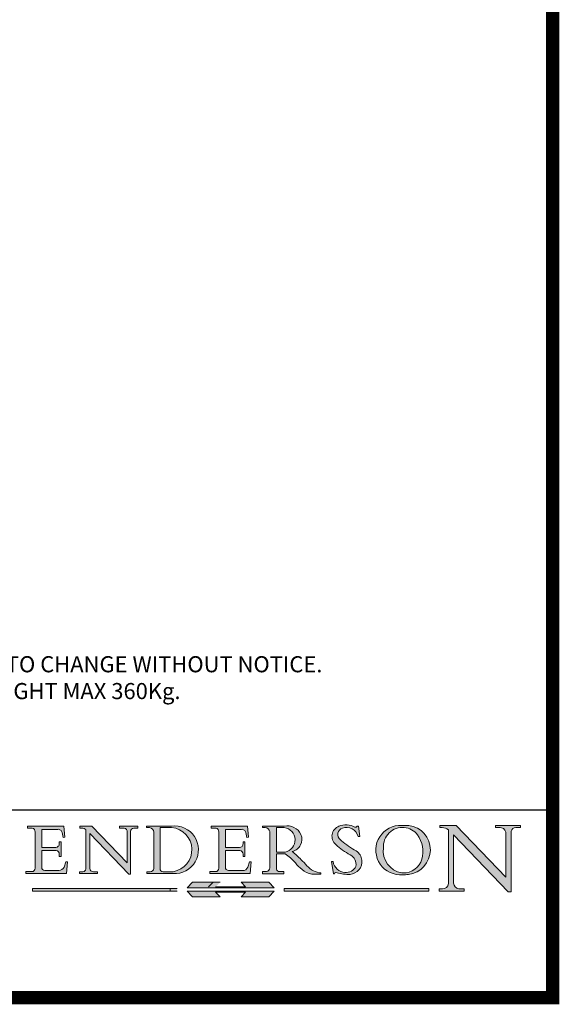
# Model space of a CAD drawing. Units: millimetres. Extents: x -277 to 9710, y 1933 to 7437.
# Drawn here: x 6938 to 7742, y 1933 to 3401 of the extents above; entities that cross this region are included whole.
import ezdxf

# ---------------------------------------------------------------- set-up
doc = ezdxf.new("R2010")
doc.units = ezdxf.units.MM
doc.linetypes.add('CONTINUOUS_ACAD', pattern=[0])
doc.linetypes.add('DOUBLE_DASH_TRIPLE_DOT', pattern=[0.3984, 0.1181, -0.0295, 0.1181, -0.0295, 0.0049, -0.0295, 0.0049, -0.0295, 0.0049, -0.0295])
doc.layers.add('Border', color=7, linetype='Continuous', lineweight=0)
doc.layers.add('Notes @ 1', color=7, linetype='Continuous', lineweight=0)
doc.layers.add('TITLE', color=5, linetype='Continuous')

# ---------------------------------------------------------------- blocks, each defined once
blk = doc.blocks.new('Title Blocks ISO')
h = blk.add_hatch(color=256)
edge = h.paths.add_edge_path()
edge.add_line((107.9829263150102, 33.69715807970556), (105.3997755668755, 33.69715807970557))
edge.add_arc((105.3997755668756, 34.2772793501), 0.5801212703944942, 174.4236434720287, 270, ccw=False)
edge.add_line((104.8223996719787, 34.33365101280594), (104.8223996719787, 37.43188625703536))
edge.add_line((104.8223996719787, 37.43188625703533), (107.4789200117702, 37.43188625703533))
edge.add_arc((107.4035166768198, 36.7482913247693), 0.6877410081865025, 0, 83.70548581297908, ccw=False)
edge.add_line((108.0912576850063, 36.7482913247693), (108.0912576850063, 36.29702916093613))
edge.add_line((108.0912576850063, 36.29702916093618), (108.4317148223339, 36.29702916093618))
edge.add_line((108.4317148223339, 36.29702916093618), (108.4317148223339, 39.0547319044571))
edge.add_line((108.4317148223339, 39.05473190445707), (108.0912576850063, 39.05473190445707))
edge.add_line((108.0912576850063, 39.05473190445707), (108.0912576850063, 38.70548055206802))
edge.add_arc((107.4142779478781, 38.68787207572518), 0.677208699679247, -90, 1.4899470357826772, ccw=False)
edge.add_line((107.4142779478781, 38.01066337604584), (104.8223996719787, 38.01066337604584))
edge.add_line((104.8223996719787, 38.01066337604584), (104.8223996719787, 41.38053705784573))
edge.add_line((104.8223996719787, 41.3805370578458), (107.7927000194713, 41.3805370578458))
edge.add_arc((107.8978801512681, 40.68365869243439), 0.7047711091576075, 7.670400320452472, 98.58289354625498, ccw=False)
edge.add_line((108.5963451703341, 40.7777274621958), (108.7771229990136, 39.89000566875154))
edge.add_line((108.7771229990136, 39.89000566875154), (109.1308570939223, 39.92799053706637))
edge.add_line((109.1308570939223, 39.92799053706642), (108.9115701509106, 41.97010024424145))
edge.add_line((108.9115701509106, 41.97010024424139), (102.1547912193991, 41.97010024424139))
edge.add_line((102.1547912193992, 41.97010024424139), (102.1547912193991, 41.62746438732522))
edge.add_line((102.154791219399, 41.62746438732529), (103.0602669398916, 41.62746438732529))
edge.add_arc((102.8331600320867, 40.91583622624239), 0.7469887463803611, -1.9346175598540185, 72.30019059474341, ccw=False)
edge.add_line((103.579722995987, 40.89061861035191), (103.579722995987, 34.16695048270819))
edge.add_arc((102.9573085340146, 34.12404022227599), 0.6238918599586445, -90, 3.943823415883287, ccw=False)
edge.add_line((102.9573085340146, 33.5001483623173), (101.8824085117054, 33.5001483623173))
edge.add_line((101.8824085117055, 33.5001483623173), (101.8824085117055, 33.12128352118612))
edge.add_line((101.8824085117055, 33.12128352118611), (109.4445507229238, 33.12128352118611))
edge.add_line((109.4445507229239, 33.12128352118611), (109.6264058462397, 35.31869959974694))
edge.add_line((109.6264058462397, 35.31869959974699), (109.3081593804369, 35.31869959974699))
edge.add_line((109.3081593804369, 35.31869959974699), (109.0050675082438, 34.31849641916068))
edge.add_arc((107.9829263150102, 34.84857097355371), 1.151412893848158, 270, 332.5890929486235, ccw=False)
h = blk.add_hatch(color=256)
edge = h.paths.add_edge_path()
edge.add_line((111.8798712955539, 33.12128352118611), (115.2123756143386, 33.12128352118611))
edge.add_line((115.2123756143386, 33.12128352118611), (115.2123756143386, 33.47970984620579))
edge.add_line((115.2123756143386, 33.47970984620588), (114.4433938382243, 33.47970984620588))
edge.add_arc((114.4433938382243, 34.14246580113968), 0.6627559549338308, 183.3388980413414, 270, ccw=False)
edge.add_line((113.781762907287, 34.10386571011406), (113.7817629072868, 40.59237604156085))
edge.add_line((113.7817629072869, 40.59237604156078), (121.0561519425782, 32.9996805109181))
edge.add_line((121.0561519425781, 32.9996805109181), (121.3807309808982, 32.9996805109181))
edge.add_line((121.3807309808982, 32.9996805109181), (121.3807309808982, 41.018265913979))
edge.add_arc((121.9666849959759, 41.01826591397901), 0.5859540150776762, 91.3435112152971, 180, ccw=False)
edge.add_line((121.9529463985237, 41.60405884559032), (122.698224284294, 41.60405884559032))
edge.add_line((122.698224284294, 41.60405884559032), (122.698224284294, 41.97010024423227))
edge.add_line((122.698224284294, 41.9701002442323), (119.3021258490195, 41.9701002442323))
edge.add_line((119.3021258490195, 41.9701002442323), (119.3021258490195, 41.60405884559034))
edge.add_line((119.3021258490195, 41.60405884559032), (120.1993209031724, 41.60405884559032))
edge.add_arc((120.0708873828182, 40.96732444950533), 0.6495582039418895, -7.846345629426423, 78.59607913227711, ccw=False)
edge.add_line((120.7143642528213, 40.87864875904131), (120.7143642528211, 35.11936028363489))
edge.add_line((120.7143642528212, 35.11936028363493), (114.1508259874092, 41.97010024423226))
edge.add_line((114.1508259874092, 41.9701002442323), (111.8901167513869, 41.9701002442323))
edge.add_line((111.8901167513869, 41.9701002442323), (111.8901167513869, 41.60405884559034))
edge.add_line((111.8901167513869, 41.60405884559032), (112.2991383716152, 41.60405884559021))
edge.add_arc((112.1386734304087, 40.00605731376572), 1.606037948826286, 55.15775084271161, 84.26580809388878, ccw=False)
edge.add_line((113.0562332922184, 41.32417786707856), (113.0562332922186, 33.99046377481998))
edge.add_arc((112.4939092605523, 34.04463735811942), 0.5649275119135967, 269.9999999999982, 354.49717958116054, ccw=False)
edge.add_line((112.4939092605523, 33.47970984620576), (111.8798712955539, 33.47970984620577))
edge.add_line((111.8798712955539, 33.47970984620588), (111.8798712955539, 33.1212835211862))
h = blk.add_hatch(color=256)
edge = h.paths.add_edge_path(flags=16)
edge.add_line((129.0158013944008, 41.72132575674038), (126.8474422423256, 41.72132575674038))
edge.add_line((126.8474422423255, 41.72132575674038), (126.8474422423256, 34.01828233712212))
edge.add_arc((127.4121233785852, 34.05344370007731), 0.5657747847795487, 183.5630728646946, 270)
edge.add_line((127.4121233785852, 33.48766891529772), (129.2967718760781, 33.48766891529772))
edge.add_arc((128.6383138931824, 37.58682170857503), 4.151700921052972, 279.1256196326258, 444.7832579466123)
edge = h.paths.add_edge_path()
edge.add_arc((124.8019237182615, 40.83510956590283), 0.891096327607208, 0, 84.00085025510522)
edge.add_line((124.8950554967923, 41.72132575674038), (124.324815961179, 41.72132575674038))
edge.add_line((124.324815961179, 41.72132575674038), (124.324815961179, 41.97786402628088))
edge.add_line((124.324815961179, 41.97786402628094), (129.0158013944008, 41.97786402628094))
edge.add_arc((129.5605390499925, 37.56847517638676), 4.44290998592033, -93.4035435467083, 97.04265920423211, ccw=False)
edge.add_line((129.2967718760781, 33.13340178117039), (124.398112608573, 33.13340178117039))
edge.add_line((124.3981126085731, 33.13340178117039), (124.3981126085731, 33.48766891529775))
edge.add_line((124.3981126085731, 33.48766891529772), (124.9975881118955, 33.48766891529772))
edge.add_arc((124.9975881118954, 34.18828623806314), 0.7006173227653628, 270.0000000000014, 353.0248094133294)
edge.add_line((125.6930200458687, 34.10320358313766), (125.6930200458687, 40.8351095659028))
h = blk.add_hatch(color=256)
edge = h.paths.add_edge_path()
edge.add_line((142.2102615958223, 33.69418552744685), (139.6271108476878, 33.69418552744683))
edge.add_arc((139.6271108476876, 34.27430679784129), 0.5801212703944942, 174.4236434720562, 270.00000000001927, ccw=False)
edge.add_line((139.049734952791, 34.33067846054689), (139.0497349527908, 37.42891370477662))
edge.add_line((139.0497349527908, 37.42891370477662), (141.7062552925825, 37.42891370477664))
edge.add_arc((141.6308519576319, 36.7453187725107), 0.6877410081865025, 0, 83.70548581296572, ccw=False)
edge.add_line((142.3185929658183, 36.74531877251036), (142.3185929658183, 36.29405660867749))
edge.add_line((142.3185929658183, 36.29405660867747), (142.6590501031464, 36.29405660867717))
edge.add_line((142.6590501031463, 36.29405660867724), (142.6590501031459, 39.05175935219845))
edge.add_line((142.659050103146, 39.05175935219836), (142.3185929658184, 39.05175935219836))
edge.add_line((142.3185929658184, 39.05175935219836), (142.3185929658184, 38.70250799980931))
edge.add_arc((141.6416132286902, 38.68489952346647), 0.677208699679247, -90, 1.4899470357826772, ccw=False)
edge.add_line((141.6416132286902, 38.00769082378724), (139.0497349527908, 38.00769082378724))
edge.add_line((139.0497349527908, 38.00769082378724), (139.0497349527908, 41.37756450558713))
edge.add_line((139.0497349527908, 41.37756450558709), (142.0200353002834, 41.37756450558708))
edge.add_arc((142.1252154320803, 40.68068614017568), 0.7047711091576075, 7.670400320452472, 98.58289354625498, ccw=False)
edge.add_line((142.8236804511462, 40.77475490993709), (143.0044582798257, 39.88703311649283))
edge.add_line((143.0044582798257, 39.88703311649283), (143.3581923747342, 39.92501798480765))
edge.add_line((143.3581923747342, 39.92501798480771), (143.1389054317227, 41.96712769198276))
edge.add_line((143.1389054317227, 41.96712769198268), (136.3821265002112, 41.96712769198268))
edge.add_line((136.3821265002111, 41.96712769198268), (136.382126500211, 41.62449183506651))
edge.add_line((136.3821265002111, 41.62449183506658), (137.2876022207037, 41.62449183506658))
edge.add_arc((137.0604953128986, 40.91286367398368), 0.7469887463803611, -1.9346175598540185, 72.30019059474341, ccw=False)
edge.add_line((137.8070582767991, 40.8876460580932), (137.8070582767991, 34.16397793044947))
edge.add_arc((137.1846438148267, 34.12106767001728), 0.6238918599586445, -90, 3.943823415883287, ccw=False)
edge.add_line((137.1846438148267, 33.49717581005859), (136.1097437925176, 33.49717581005859))
edge.add_line((136.1097437925176, 33.49717581005859), (136.1097437925176, 33.11831096892742))
edge.add_line((136.1097437925176, 33.1183109689274), (143.6718860037359, 33.1183109689274))
edge.add_line((143.6718860037358, 33.1183109689274), (143.8537411270517, 35.31572704748827))
edge.add_line((143.8537411270518, 35.31572704748828), (143.535494661249, 35.31572704748824))
edge.add_line((143.535494661249, 35.31572704748828), (143.2324027890559, 34.31552386690197))
edge.add_arc((142.2102615958223, 34.84559842129499), 1.151412893848158, 270, 332.5890929486235, ccw=False)
h = blk.add_hatch(color=256)
edge = h.paths.add_edge_path(flags=16)
edge.add_line((148.540817945555, 37.14319332318917), (148.540817945555, 41.70739500424211))
edge.add_line((148.540817945555, 41.70739500424213), (149.986195617437, 41.70739500424213))
edge.add_arc((149.7024653346136, 39.4109908989102), 2.313865745538523, -78.54771284842678, 82.95656411023191, ccw=False)
edge.add_line((150.1618876282939, 37.14319332318917), (148.5408179455549, 37.14319332318917))
edge = h.paths.add_edge_path()
edge.add_line((145.9268370495981, 41.98416946988198), (149.986195617437, 41.98416946988198))
edge.add_arc((150.5171197140355, 39.12637848801546), 2.906690505091035, 26.73269879166247, 100.5244953658555, ccw=False)
edge.add_arc((150.9572895856641, 39.53199939728279), 2.336888734327936, -77.03574014801688, 22.701930378448424, ccw=False)
edge.add_arc((140.9828681073054, 24.27141303148244), 16.6969331544594, 43.29080613025121, 51.03987823246251, ccw=False)
edge.add_arc((144.6020344191326, 26.32137869055191), 12.69556206325385, 40.70940330773499, 47.76115907009478, ccw=False)
edge.add_arc((157.1492256200603, 37.11724892920301), 3.856864382510258, 220.7094033077351, 243.4327312077848)
edge.add_arc((156.8367888092441, 35.97495469715659), 2.705366392259709, 238.5251126944697, 270)
edge.add_line((156.8367888092441, 33.26958830489684), (156.8367888092441, 32.99773196157084))
edge.add_line((156.8367888092441, 32.99773196157082), (155.1099055560911, 32.99773196157081))
edge.add_arc((155.772891204607, 36.50036177452046), 3.564823358415056, 226.6714173869075, 259.2817293774281, ccw=False)
edge.add_arc((158.876251467725, 40.90690879441195), 8.932670134752644, 220.3838915613148, 231.5920830405884, ccw=False)
edge.add_arc((145.0574978337099, 29.20567244294296), 9.174744255326107, 40.13297681672547, 56.19609361297649)
edge.add_line((150.1618876282939, 36.82939443260045), (148.5408179455549, 36.82939443260045))
edge.add_line((148.540817945555, 36.82939443260045), (148.540817945555, 33.92695724792322))
edge.add_arc((149.2317352488415, 34.23266573894875), 0.7555292194652673, 203.8678355571255, 258.2205207993906)
edge.add_line((149.0774973948495, 33.49304753618344), (149.9136308709488, 33.49304753618344))
edge.add_line((149.9136308709487, 33.49304753618344), (149.9136308709487, 33.1162129435964))
edge.add_line((149.9136308709487, 33.11621294359634), (145.9568677432127, 33.11621294359634))
edge.add_line((145.9568677432128, 33.11621294359634), (145.9568677432128, 33.49304753618338))
edge.add_line((145.9568677432128, 33.49304753618344), (146.7181003087161, 33.49304753618344))
edge.add_arc((146.5376590263893, 34.23000561713434), 0.7587267422772337, 283.7579797119083, 356.9812580249067)
edge.add_line((147.2953329304225, 34.19004908333227), (147.2953329304225, 40.96841244700328))
edge.add_arc((146.3368756844528, 40.72125463087116), 0.9898117388812397, 14.45986954067649, 85.06360990480412)
edge.add_line((146.4220486991635, 41.70739500424213), (145.9268370495981, 41.70739500424213))
edge.add_line((145.9268370495981, 41.70739500424213), (145.9268370495981, 41.98416946988193))
h = blk.add_hatch(color=256)
edge = h.paths.add_edge_path()
edge.add_line((163.7558549448598, 40.06466454375231), (164.10721567289, 40.06466454375231))
edge.add_line((164.10721567289, 40.06466454375231), (163.7996543556428, 41.9644646338591))
edge.add_line((163.7996543556428, 41.96446463385917), (163.5697074490311, 41.96446463385917))
edge.add_line((163.5697074490312, 41.96446463385917), (163.4020199525484, 41.80380705436762))
edge.add_line((163.4020199525485, 41.80380705436755), (163.142663193898, 41.80380705436756))
edge.add_arc((161.4701380824508, 38.6245623168578), 3.592344269332347, 62.25220845887819, 110.8096881097972)
edge.add_arc((160.9124442066014, 40.09195432508898), 2.022547542051842, 110.8096881097966, 229.7592170607356)
edge.add_arc((167.9276104182948, 47.38076045662683), 12.13538957445692, 226.7060885191224, 242.2640809537411)
edge.add_arc((161.3299597988683, 34.83320672820003), 2.041002712150211, -10.157440486262715, 62.26408095374143, ccw=False)
edge.add_arc((161.4963816346599, 35.37356337646816), 2.050774512687569, 264.6808863508768, 333.9597539938773, ccw=False)
edge.add_arc((161.5364623132011, 35.80405851622436), 2.483131455671091, 190.0296489176695, 264.6808863508766, ccw=False)
edge.add_line((159.0912786603781, 35.37160189399549), (158.7827946941463, 35.37160189399549))
edge.add_line((158.7827946941462, 35.37160189399549), (159.1500680314156, 33.1029618534228))
edge.add_line((159.1500680314157, 33.10296185342281), (159.3735558034685, 33.10296185342281))
edge.add_line((159.3735558034684, 33.10296185342281), (159.428389089888, 33.28391169903225))
edge.add_arc((159.6330425367476, 32.86491159904767), 0.4663090360465237, 65.30020117333157, 116.0324066010512, ccw=False)
edge.add_arc((161.8140380420994, 39.47165532283668), 6.494263125210723, 252.1918822162923, 273.9856636166399)
edge.add_arc((162.0862808614568, 35.37085123246106), 2.384492125826144, 274.3088400476872, 365.8124657135003)
edge.add_arc((162.1212399354459, 35.37440993031532), 2.349352387856274, 5.812465713500851, 56.96974444854591)
edge.add_arc((172.755821743604, 53.70760387544601), 18.84840909917213, 230.0304671335736, 240.2461455100654, ccw=False)
edge.add_line((160.6479774396502, 39.26244441350286), (160.4444259469803, 39.42251630014583))
edge.add_arc((161.2312554746254, 40.42306879057799), 1.272873124739543, 108.57817880256019, 231.8186647129067, ccw=False)
edge.add_arc((161.5530162788555, 39.46577000957757), 2.282799345432781, 15.209603933257199, 108.5781788025578, ccw=False)
h = blk.add_hatch(color=256)
edge = h.paths.add_edge_path(flags=16)
edge.add_arc((172.0675676127221, 38.34437756967247), 3.407244478276231, 36.26259189651417, 85.28533039672878)
edge.add_arc((172.0529366637331, 38.16697410357551), 3.58525024911397, 85.28533039672847, 183.8704455164119)
edge.add_arc((172.6174459292001, 37.37486696252654), 4.177955851326372, 172.4340468239057, 259.8572405806372)
edge.add_arc((172.7919859789267, 51.72678793767909), 18.48700825017531, 267.1776652275068, 267.8936768180174)
edge.add_arc((172.242147782194, 36.77693828387714), 3.527050806590522, 267.8936768180171, 344.2786924858667)
edge.add_arc((170.5717924706307, 37.24712431901378), 5.262320749425029, 344.2786924858665, 396.2625918965146)
edge = h.paths.add_edge_path()
edge.add_arc((171.6524254644851, 37.51332019972517), 4.604400491663247, 94.56991720728443, 275.0170075405732)
edge.add_arc((172.2881453734119, 38.38183346095934), 5.460249349820256, 267.5537157622908, 278.6905453670297)
edge.add_arc((172.6210062620612, 37.55776597074919), 4.599897721625063, 276.1421716975607, 442.8928695938044)
edge.add_arc((172.7637841895103, -9.954992033700364), 52.07905779243873, 89.53094387807676, 91.6265072912272)
h = blk.add_hatch(color=256)
edge = h.paths.add_edge_path()
edge.add_arc((179.4685390873549, 31.39820434497358), 1.106467408072777, 269.3763379169343, 352.7922856076719)
edge.add_line((180.566262987775, 31.25937940638551), (180.566262987775, 41.31396240958821))
edge.add_arc((179.2845704708843, 39.36965923476691), 2.328744413514125, 56.60696756582306, 87.08393193775291)
edge.add_line((179.4030407309133, 41.69538822606444), (178.9709006007346, 41.69538822606444))
edge.add_line((178.9709006007347, 41.69538822606444), (178.9709006007347, 42.12081822737383))
edge.add_line((178.9709006007347, 42.12081822737389), (182.0229222769414, 42.1208182273739))
edge.add_line((182.0229222769412, 42.12081822737389), (191.266025322743, 32.47326338192227))
edge.add_line((191.266025322743, 32.47326338192227), (191.2660253227426, 40.86497606069582))
edge.add_arc((190.1499363255332, 40.58187851296407), 1.151433398518552, 14.23297755352669, 93.45155061879862)
edge.add_line((190.0806148606268, 41.7312232853136), (189.374908370251, 41.7312232853136))
edge.add_line((189.374908370251, 41.7312232853136), (189.374908370251, 42.12081822737385))
edge.add_line((189.374908370251, 42.12081822737389), (194.0232474083052, 42.12081822737389))
edge.add_line((194.0232474083052, 42.12081822737389), (194.0232474083052, 41.73122328531365))
edge.add_line((194.0232474083052, 41.7312232853136), (193.1105902820964, 41.7312232853136))
edge.add_arc((193.1925794818321, 40.74413677832376), 0.9904857400057274, 94.74819194538676, 162.0109621267226)
edge.add_line((192.2505130215134, 41.05003346921342), (192.2505130215134, 29.72571237358904))
edge.add_line((192.2505130215134, 29.72571237358909), (191.7274563618655, 29.72571237358947))
edge.add_line((191.7274563618655, 29.72571237358943), (181.5536107771007, 40.34473639418195))
edge.add_line((181.5536107771009, 40.34473639418195), (181.553610777101, 31.34070211794371))
edge.add_arc((182.6757822558206, 31.40832659917112), 1.124207230946981, 183.4485971136698, 263.2975929404511)
edge.add_line((182.5445732629955, 30.29180248464638), (183.5316735189297, 30.29180248464638))
edge.add_line((183.5316735189297, 30.29180248464638), (183.5316735189297, 29.83112863370734))
edge.add_line((183.5316735189297, 29.83112863370741), (178.8830555747336, 29.83112863370741))
edge.add_line((178.8830555747336, 29.83112863370741), (178.8830555747336, 30.29180248464645))
edge.add_line((178.8830555747336, 30.29180248464638), (179.4564954752803, 30.29180248464638))
for color, points in [(1, [(148.1008223989213, 30.47124551584523), (131.8991776010787, 30.47124551584523), (132.8991974605162, 31.51502338921296), (138.0334838711243, 31.51502338921296), (137.1989332730159, 30.64395523962503), (142.8010667269841, 30.64395523962503), (141.9665161288757, 31.51502338921296), (147.1008025394838, 31.51502338921307)]), (1, [(130.0445296345434, 30.36864548668029), (103.0753591340701, 30.36864548668029), (103.0753591340701, 29.85706536384077), (130.0445296345434, 29.85706536384077)]), (256, [(142.8010667269841, 29.68435564006097), (141.9665161288759, 28.81328749047304), (147.100802539484, 28.81328749047304), (148.1008223989215, 29.85706536384077), (131.8991776010787, 29.85706536384077), (132.8991974605162, 28.81328749047304), (138.0334838711243, 28.81328749047304), (137.1989332730159, 29.68435564006097)]), (1, [(176.9246408659299, 30.36864548668029), (149.9554703654566, 30.36864548668029), (149.9554703654566, 29.85706536384077), (176.9246408659299, 29.85706536384077)])]:
    blk.add_hatch(color=color).paths.add_polyline_path(points)
at = {"color": 7, "linetype": 'CONTINUOUS_ACAD', "lineweight": 25}
blk.add_line((10, 45), (200, 45.00000000000023), dxfattribs=at)
for p, q in [((102.1547912193992, 41.97010024424139), (102.154791219399, 41.62746438732529)), ((108.9115701509106, 41.97010024424139), (102.1547912193992, 41.97010024424139)), ((102.154791219399, 41.62746438732529), (103.0602669398916, 41.62746438732529)), ((103.579722995987, 40.89061861035191), (103.579722995987, 34.16695048270822)), ((104.8223996719787, 41.3805370578458), (107.7927000194713, 41.3805370578458)), ((104.8223996719787, 38.01066337604584), (104.8223996719787, 41.3805370578458)), ((108.5963451703341, 40.7777274621958), (108.7771229990136, 39.89000566875154)), ((109.1308570939223, 39.92799053706642), (108.9115701509106, 41.97010024424139)), ((111.8901167513869, 41.9701002442323), (111.8901167513869, 41.60405884559032)), ((114.1508259874092, 41.9701002442323), (111.8901167513869, 41.9701002442323)), ((111.8901167513869, 41.60405884559032), (112.2991383716152, 41.6040588455902)), ((113.0562332922184, 41.32417786707856), (113.0562332922186, 33.99046377482)), ((113.7817629072869, 40.59237604156078), (121.0561519425781, 32.9996805109181)), ((113.781762907287, 34.10386571011406), (113.7817629072869, 40.59237604156078)), ((120.7143642528212, 35.11936028363493), (114.1508259874092, 41.9701002442323)), ((119.3021258490195, 41.9701002442323), (119.3021258490195, 41.60405884559032)), ((122.698224284294, 41.9701002442323), (119.3021258490195, 41.9701002442323)), ((119.3021258490195, 41.60405884559032), (120.1993209031724, 41.60405884559032)), ((120.7143642528213, 40.87864875904131), (120.7143642528212, 35.11936028363493)), ((121.3807309808982, 32.9996805109181), (121.3807309808982, 41.01826591397901)), ((121.9529463985237, 41.60405884559032), (122.698224284294, 41.60405884559032)), ((122.698224284294, 41.60405884559032), (122.698224284294, 41.9701002442323)), ((124.324815961179, 41.97786402628094), (124.324815961179, 41.72132575674038)), ((129.0158013944008, 41.97786402628094), (124.324815961179, 41.97786402628094)), ((124.324815961179, 41.72132575674038), (124.8950554967923, 41.72132575674038)), ((125.6930200458687, 40.83510956590283), (125.6930200458687, 34.10320358313766)), ((129.0158013944008, 41.72132575674038), (126.8474422423255, 41.72132575674038)), ((126.8474422423255, 41.72132575674038), (126.8474422423255, 34.01828233712217)), ((136.3821265002111, 41.96712769198268), (136.3821265002111, 41.62449183506658)), ((143.1389054317227, 41.96712769198268), (136.3821265002111, 41.96712769198268)), ((136.3821265002111, 41.62449183506658), (137.2876022207037, 41.62449183506658)), ((137.8070582767991, 40.8876460580932), (137.8070582767991, 34.16397793044951)), ((139.0497349527908, 41.37756450558709), (142.0200353002834, 41.37756450558709)), ((139.0497349527908, 38.00769082378724), (139.0497349527908, 41.37756450558709)), ((142.8236804511462, 40.77475490993709), (143.0044582798257, 39.88703311649283)), ((143.3581923747342, 39.92501798480771), (143.1389054317227, 41.96712769198268)), ((145.9268370495981, 41.98416946988198), (149.986195617437, 41.98416946988198)), ((145.9268370495981, 41.70739500424213), (145.9268370495981, 41.98416946988198)), ((146.4220486991635, 41.70739500424213), (145.9268370495981, 41.70739500424213)), ((147.2953329304225, 34.19004908333227), (147.2953329304225, 40.96841244700329)), ((148.540817945555, 37.14319332318917), (148.540817945555, 41.70739500424213)), ((148.540817945555, 41.70739500424213), (149.986195617437, 41.70739500424213)), ((163.4020199525485, 41.80380705436755), (163.142663193898, 41.80380705436755)), ((163.5697074490312, 41.96446463385917), (163.4020199525485, 41.80380705436755)), ((163.7996543556428, 41.96446463385917), (163.5697074490312, 41.96446463385917)), ((164.10721567289, 40.06466454375231), (163.7996543556428, 41.96446463385917)), ((178.9709006007347, 42.12081822737389), (178.9709006007347, 41.69538822606444)), ((182.0229222769412, 42.12081822737389), (178.9709006007347, 42.12081822737389)), ((178.9709006007347, 41.69538822606444), (179.4030407309133, 41.69538822606444)), ((180.566262987775, 41.31396240958816), (180.566262987775, 31.25937940638551)), ((191.266025322743, 32.47326338192227), (182.0229222769412, 42.12081822737389)), ((189.374908370251, 42.12081822737389), (189.374908370251, 41.7312232853136)), ((194.0232474083052, 42.12081822737389), (189.374908370251, 42.12081822737389)), ((189.374908370251, 41.7312232853136), (190.0806148606268, 41.7312232853136)), ((191.2660253227427, 40.86497606069588), (191.266025322743, 32.47326338192227)), ((192.2505130215134, 29.72571237358909), (192.2505130215134, 41.05003346921342)), ((193.1105902820964, 41.7312232853136), (194.0232474083052, 41.7312232853136)), ((194.0232474083052, 41.7312232853136), (194.0232474083052, 42.12081822737389)), ((108.0912576850063, 39.05473190445707), (108.0912576850063, 38.70548055206802)), ((108.4317148223339, 39.05473190445707), (108.0912576850063, 39.05473190445707)), ((108.4317148223339, 36.29702916093618), (108.4317148223339, 39.05473190445707)), ((108.7771229990136, 39.89000566875154), (109.1308570939223, 39.92799053706642)), ((142.3185929658184, 39.05175935219836), (142.3185929658184, 38.70250799980931)), ((142.659050103146, 39.05175935219836), (142.3185929658184, 39.05175935219836)), ((142.6590501031463, 36.29405660867724), (142.659050103146, 39.05175935219836)), ((143.0044582798257, 39.88703311649283), (143.3581923747342, 39.92501798480771)), ((160.6479774396502, 39.26244441350286), (160.4444259469803, 39.42251630014584)), ((163.7558549448598, 40.06466454375231), (164.10721567289, 40.06466454375231)), ((181.5536107771009, 40.34473639418195), (191.7274563618655, 29.72571237358943)), ((181.5536107771009, 31.34070211794369), (181.5536107771009, 40.34473639418195)), ((107.4142779478781, 38.01066337604584), (104.8223996719787, 38.01066337604584)), ((104.8223996719787, 37.43188625703533), (107.4789200117702, 37.43188625703533)), ((104.8223996719787, 34.33365101280594), (104.8223996719787, 37.43188625703533)), ((108.0912576850063, 36.7482913247693), (108.0912576850063, 36.29702916093618)), ((141.6416132286902, 38.00769082378724), (139.0497349527908, 38.00769082378724)), ((139.0497349527908, 37.42891370477662), (141.7062552925825, 37.42891370477662)), ((139.049734952791, 34.33067846054689), (139.0497349527908, 37.42891370477662)), ((142.3185929658183, 36.74531877251036), (142.3185929658183, 36.29405660867747)), ((150.1618876282939, 37.14319332318917), (148.540817945555, 37.14319332318917)), ((148.540817945555, 36.82939443260045), (148.540817945555, 33.92695724792316)), ((150.1618876282939, 36.82939443260045), (148.540817945555, 36.82939443260045)), ((108.0912576850063, 36.29702916093618), (108.4317148223339, 36.29702916093618)), ((109.3081593804369, 35.31869959974699), (109.0050675082438, 34.31849641916062)), ((109.6264058462397, 35.31869959974699), (109.3081593804369, 35.31869959974699)), ((109.4445507229239, 33.12128352118611), (109.6264058462397, 35.31869959974699)), ((142.3185929658183, 36.29405660867747), (142.6590501031463, 36.29405660867724)), ((143.535494661249, 35.31572704748828), (143.2324027890559, 34.31552386690191)), ((143.8537411270518, 35.31572704748828), (143.535494661249, 35.31572704748828)), ((143.6718860037358, 33.1183109689274), (143.8537411270518, 35.31572704748828)), ((158.7827946941462, 35.37160189399549), (159.1500680314157, 33.10296185342281)), ((159.0912786603781, 35.37160189399549), (158.7827946941462, 35.37160189399549)), ((101.8824085117055, 33.5001483623173), (101.8824085117055, 33.12128352118611)), ((102.9573085340146, 33.5001483623173), (101.8824085117055, 33.5001483623173)), ((101.8824085117055, 33.12128352118611), (109.4445507229239, 33.12128352118611)), ((107.9829263150102, 33.69715807970556), (105.3997755668756, 33.69715807970556)), ((111.8798712955539, 33.47970984620588), (111.8798712955539, 33.12128352118611)), ((112.4939092605523, 33.47970984620576), (111.8798712955539, 33.47970984620588)), ((111.8798712955539, 33.12128352118611), (115.2123756143386, 33.12128352118611)), ((115.2123756143386, 33.47970984620588), (114.4433938382243, 33.47970984620588)), ((115.2123756143386, 33.12128352118611), (115.2123756143386, 33.47970984620588)), ((124.3981126085731, 33.48766891529772), (124.3981126085731, 33.13340178117039)), ((124.9975881118954, 33.48766891529772), (124.3981126085731, 33.48766891529772)), ((124.3981126085731, 33.13340178117039), (129.2967718760781, 33.13340178117039)), ((127.4121233785852, 33.48766891529772), (129.2967718760781, 33.48766891529772)), ((136.1097437925176, 33.49717581005859), (136.1097437925176, 33.1183109689274)), ((137.1846438148267, 33.49717581005859), (136.1097437925176, 33.49717581005859)), ((136.1097437925176, 33.1183109689274), (143.6718860037358, 33.1183109689274)), ((142.2102615958223, 33.69418552744685), (139.6271108476878, 33.69418552744685)), ((145.9568677432128, 33.49304753618344), (146.7181003087161, 33.49304753618344)), ((145.9568677432128, 33.11621294359634), (145.9568677432128, 33.49304753618344)), ((149.9136308709487, 33.11621294359634), (145.9568677432128, 33.11621294359634)), ((149.0774973948495, 33.49304753618344), (149.9136308709487, 33.49304753618344)), ((149.9136308709487, 33.49304753618344), (149.9136308709487, 33.11621294359634)), ((156.8367888092441, 33.26958830489684), (156.8367888092441, 32.99773196157082)), ((159.1500680314157, 33.10296185342281), (159.3735558034684, 33.10296185342281)), ((159.3735558034684, 33.10296185342281), (159.4283890898879, 33.28391169903227)), ((121.0561519425781, 32.9996805109181), (121.3807309808982, 32.9996805109181)), ((136.7383592365331, 31.51502338921296), (135.9038086384247, 30.64395523962503)), ((141.9665161288757, 31.51502338921296), (147.1008025394838, 31.51502338921307)), ((142.8010667269841, 30.64395523962503), (141.9665161288757, 31.51502338921296)), ((147.1008025394838, 31.51502338921307), (148.1008223989213, 30.47124551584523)), ((156.8367888092441, 32.99773196157082), (155.109905556091, 32.99773196157082)), ((130.0445296345434, 30.36864548668029), (103.0753591340701, 30.36864548668029)), ((103.0753591340701, 30.36864548668029), (103.0753591340701, 29.85706536384077)), ((103.0753591340701, 29.85706536384077), (130.0445296345434, 29.85706536384077)), ((128.7494049999524, 29.85706536384077), (128.7494049999524, 30.36864548668029)), ((148.1008223989213, 30.47124551584523), (131.8991776010787, 30.47124551584523)), ((131.8991776010787, 29.85706536384077), (132.8991974605162, 28.81328749047304)), ((148.1008223989215, 29.85706536384077), (131.8991776010787, 29.85706536384077)), ((137.1989332730159, 30.64395523962503), (142.8010667269841, 30.64395523962503)), ((137.1989332730159, 29.68435564006097), (142.8010667269841, 29.68435564006097)), ((138.0334838711243, 28.81328749047304), (137.1989332730159, 29.68435564006097)), ((142.8010667269841, 29.68435564006097), (141.9665161288759, 28.81328749047304)), ((147.100802539484, 28.81328749047304), (148.1008223989215, 29.85706536384077)), ((176.9246408659299, 30.36864548668029), (149.9554703654566, 30.36864548668029)), ((149.9554703654566, 30.36864548668029), (149.9554703654566, 29.85706536384077)), ((149.9554703654566, 29.85706536384077), (176.9246408659299, 29.85706536384077)), ((176.9246408659299, 29.85706536384077), (176.9246408659299, 30.36864548668029)), ((178.8830555747336, 30.29180248464638), (178.8830555747336, 29.83112863370741)), ((179.4564954752805, 30.29180248464638), (178.8830555747336, 30.29180248464638)), ((178.8830555747336, 29.83112863370741), (183.5316735189297, 29.83112863370741)), ((183.5316735189297, 30.29180248464638), (182.5445732629955, 30.29180248464638)), ((183.5316735189297, 29.83112863370741), (183.5316735189297, 30.29180248464638)), ((191.7274563618655, 29.72571237358943), (192.2505130215134, 29.72571237358909)), ((132.8991974605162, 28.81328749047304), (138.0334838711243, 28.81328749047304)), ((141.9665161288759, 28.81328749047304), (147.100802539484, 28.81328749047304))]:
    blk.add_line(p, q)
at = {"color": 7, "linetype": 'CONTINUOUS_ACAD', "lineweight": 18}
for p, q in [((102.1547912193992, 41.97010024424139), (108.9115701509106, 41.97010024424139)), ((102.154791219399, 41.62746438732529), (102.1547912193992, 41.97010024424139)), ((103.0602669398916, 41.62746438732529), (102.154791219399, 41.62746438732529)), ((103.579722995987, 40.94105384213367), (103.579722995987, 34.16695048270822)), ((104.8223996719787, 41.3805370578458), (104.8223996719787, 38.01066337604584)), ((104.8223996719787, 41.3805370578458), (107.7927000194713, 41.3805370578458)), ((108.7771229990136, 39.89000566875154), (108.5963451703341, 40.7777274621958)), ((108.9115701509106, 41.97010024424139), (109.1308570939223, 39.92799053706642)), ((111.8901167513869, 41.60405884559032), (111.8901167513869, 41.9701002442323)), ((111.8901167513869, 41.9701002442323), (114.1508259874092, 41.9701002442323)), ((112.2991383716152, 41.6040588455902), (111.8901167513869, 41.60405884559032)), ((113.0562332922186, 33.99046377482), (113.0562332922184, 41.32417786707856)), ((113.7817629072869, 40.59237604156078), (113.781762907287, 34.10386571011406)), ((121.0561519425781, 32.9996805109181), (113.7817629072869, 40.59237604156078)), ((120.7143642528212, 35.11936028363493), (114.1508259874092, 41.9701002442323)), ((119.3021258490195, 41.60405884559032), (119.3021258490195, 41.9701002442323)), ((119.3021258490195, 41.9701002442323), (122.698224284294, 41.9701002442323)), ((120.1993209031724, 41.60405884559032), (119.3021258490195, 41.60405884559032)), ((120.7143642528213, 41.05600013996934), (120.7143642528212, 35.11936028363493)), ((121.3807309808982, 32.9996805109181), (121.3807309808982, 41.01826591397901)), ((122.698224284294, 41.60405884559032), (121.9529463985237, 41.60405884559032)), ((122.698224284294, 41.9701002442323), (122.698224284294, 41.60405884559032)), ((124.324815961179, 41.72132575674038), (124.324815961179, 41.97786402628094)), ((124.324815961179, 41.97786402628094), (129.0158013944008, 41.97786402628094)), ((124.8950554967923, 41.72132575674038), (124.324815961179, 41.72132575674038)), ((125.6930200458687, 34.10320358313766), (125.6930200458687, 40.83510956590283)), ((126.8474422423255, 41.72132575674038), (126.8474422423255, 34.01828233712217)), ((129.0158013944008, 41.72132575674038), (126.8474422423255, 41.72132575674038)), ((136.3821265002111, 41.96712769198268), (143.1389054317227, 41.96712769198268)), ((136.3821265002111, 41.62449183506658), (136.3821265002111, 41.96712769198268)), ((137.2876022207037, 41.62449183506658), (136.3821265002111, 41.62449183506658)), ((137.8070582767991, 40.93808128987496), (137.8070582767991, 34.16397793044951)), ((139.0497349527908, 41.37756450558709), (139.0497349527908, 38.00769082378724)), ((139.0497349527908, 41.37756450558709), (142.0200353002834, 41.37756450558709)), ((143.0044582798257, 39.88703311649283), (142.8236804511462, 40.77475490993709)), ((143.1389054317227, 41.96712769198268), (143.3581923747342, 39.92501798480771)), ((145.9268370495981, 41.70739500424213), (145.9268370495981, 41.98416946988198)), ((145.9268370495981, 41.98416946988198), (149.986195617437, 41.98416946988198)), ((146.4220486991635, 41.70739500424213), (145.9268370495981, 41.70739500424213)), ((147.2953329304225, 40.96841244700329), (147.2953329304225, 34.19004908333227)), ((148.540817945555, 37.14319332318917), (148.540817945555, 41.70739500424213)), ((149.986195617437, 41.70739500424213), (148.540817945555, 41.70739500424213)), ((163.4020199525485, 41.80380705436755), (163.142663193898, 41.80380705436755)), ((163.5697074490312, 41.96446463385917), (163.4020199525485, 41.80380705436755)), ((163.5697074490312, 41.96446463385917), (163.7996543556428, 41.96446463385917)), ((163.7996543556428, 41.96446463385917), (164.10721567289, 40.06466454375231)), ((178.9709006007347, 41.69538822606444), (178.9709006007347, 42.12081822737389)), ((178.9709006007347, 42.12081822737389), (182.0229222769412, 42.12081822737389)), ((179.4030407309133, 41.69538822606444), (178.9709006007347, 41.69538822606444)), ((180.566262987775, 31.25937940638551), (180.566262987775, 41.31396240958816)), ((182.0229222769412, 42.12081822737389), (191.266025322743, 32.47326338192227)), ((189.374908370251, 41.7312232853136), (189.374908370251, 42.12081822737389)), ((189.374908370251, 42.12081822737389), (194.0232474083052, 42.12081822737389)), ((190.2192577904393, 41.7312232853136), (189.374908370251, 41.7312232853136)), ((191.266025322743, 32.47326338192227), (191.2660253227427, 40.86497606069588)), ((192.2505130215134, 41.05003346921342), (192.2505130215134, 29.72571237358909)), ((194.0232474083052, 41.7312232853136), (193.1105902820964, 41.7312232853136)), ((194.0232474083052, 42.12081822737389), (194.0232474083052, 41.7312232853136)), ((108.0912576850063, 38.67026359938222), (108.0912576850063, 39.05473190445707)), ((108.0912576850063, 39.05473190445707), (108.4317148223339, 39.05473190445707)), ((108.4317148223339, 39.05473190445707), (108.4317148223339, 36.29702916093618)), ((109.1308570939223, 39.92799053706642), (108.7771229990136, 39.89000566875154)), ((142.3185929658184, 39.05175935219836), (142.659050103146, 39.05175935219836)), ((142.3185929658184, 38.66729104712351), (142.3185929658184, 39.05175935219836)), ((142.659050103146, 39.05175935219836), (142.6590501031463, 36.29405660867724)), ((143.3581923747342, 39.92501798480771), (143.0044582798257, 39.88703311649283)), ((160.4444259469803, 39.42251630014584), (160.6479774396502, 39.26244441350286)), ((164.10721567289, 40.06466454375231), (163.7558549448598, 40.06466454375231)), ((181.5536107771009, 40.34473639418195), (191.7274563618655, 29.72571237358943)), ((181.5536107771009, 40.34473639418195), (181.5536107771009, 31.34070211794369)), ((104.8223996719787, 38.01066337604584), (107.4142779478781, 38.01066337604584)), ((107.4789200117702, 37.43188625703533), (104.8223996719787, 37.43188625703533)), ((104.8223996719787, 37.43188625703533), (104.8223996719787, 34.33365101280594)), ((108.0912576850063, 36.29702916093618), (108.0912576850063, 36.7482913247693)), ((139.0497349527908, 38.00769082378724), (141.6416132286902, 38.00769082378724)), ((139.0497349527908, 37.42891370477662), (139.049734952791, 34.33067846054689)), ((141.7062552925825, 37.42891370477662), (139.0497349527908, 37.42891370477662)), ((142.3185929658183, 36.29405660867747), (142.3185929658183, 36.74531877251036)), ((148.540817945555, 37.14319332318917), (150.1618876282939, 37.14319332318917)), ((148.540817945555, 33.92695724792316), (148.540817945555, 36.82939443260045)), ((150.1618876282939, 36.82939443260045), (148.540817945555, 36.82939443260045)), ((108.4317148223339, 36.29702916093618), (108.0912576850063, 36.29702916093618)), ((109.3081593804369, 35.31869959974699), (109.0050675082438, 34.31849641916062)), ((109.3081593804369, 35.31869959974699), (109.6264058462397, 35.31869959974699)), ((109.6264058462397, 35.31869959974699), (109.4445507229239, 33.12128352118611)), ((142.6590501031463, 36.29405660867724), (142.3185929658183, 36.29405660867747)), ((143.535494661249, 35.31572704748828), (143.2324027890559, 34.31552386690191)), ((143.535494661249, 35.31572704748828), (143.8537411270518, 35.31572704748828)), ((143.8537411270518, 35.31572704748828), (143.6718860037358, 33.1183109689274)), ((158.7827946941462, 35.37160189399549), (159.1500680314157, 33.10296185342281)), ((158.7827946941462, 35.37160189399549), (159.0912786603781, 35.37160189399549)), ((101.8824085117055, 33.5001483623173), (102.9573085340146, 33.5001483623173)), ((101.8824085117055, 33.12128352118611), (101.8824085117055, 33.5001483623173)), ((109.4445507229239, 33.12128352118611), (101.8824085117055, 33.12128352118611)), ((105.3997755668756, 33.69715807970556), (107.9829263150102, 33.69715807970556)), ((111.8798712955539, 33.47970984620588), (111.8798712955539, 33.12128352118611)), ((112.4939092605523, 33.47970984620576), (111.8798712955539, 33.47970984620588)), ((111.8798712955539, 33.12128352118611), (115.2123756143386, 33.12128352118611)), ((115.2123756143386, 33.47970984620588), (114.4433938382243, 33.47970984620588)), ((115.2123756143386, 33.12128352118611), (115.2123756143386, 33.47970984620588)), ((124.3981126085731, 33.48766891529772), (124.9975881118954, 33.48766891529772)), ((124.3981126085731, 33.13340178117039), (124.3981126085731, 33.48766891529772)), ((129.2967718760781, 33.13340178117039), (124.3981126085731, 33.13340178117039)), ((127.4121233785852, 33.48766891529772), (129.2967718760781, 33.48766891529772)), ((136.1097437925176, 33.1183109689274), (136.1097437925176, 33.49717581005859)), ((136.1097437925176, 33.49717581005859), (137.1846438148267, 33.49717581005859)), ((143.6718860037358, 33.1183109689274), (136.1097437925176, 33.1183109689274)), ((139.6271108476878, 33.69418552744685), (142.2102615958223, 33.69418552744685)), ((145.9568677432128, 33.49304753618344), (146.7181003087161, 33.49304753618344)), ((145.9568677432128, 33.11621294359634), (145.9568677432128, 33.49304753618344)), ((149.9136308709487, 33.11621294359634), (145.9568677432128, 33.11621294359634)), ((149.0774973948495, 33.49304753618344), (149.9136308709487, 33.49304753618344)), ((149.9136308709487, 33.49304753618344), (149.9136308709487, 33.11621294359634)), ((156.8367888092441, 33.26958830489684), (156.8367888092441, 32.99773196157082)), ((159.1500680314157, 33.10296185342281), (159.3735558034684, 33.10296185342281)), ((159.3735558034684, 33.10296185342281), (159.4283890898879, 33.28391169903227)), ((121.0561519425781, 32.9996805109181), (121.3807309808982, 32.9996805109181)), ((155.109905556091, 32.99773196157082), (155.109905556091, 32.9996805109181)), ((156.8367888092441, 32.99773196157082), (155.109905556091, 32.99773196157082)), ((131.8991776010787, 29.85706536384077), (148.1008223989215, 29.85706536384077)), ((131.8991776010787, 29.85706536384077), (132.8991974605162, 28.81328749047304)), ((137.1989332730159, 29.68435564006097), (142.8010667269841, 29.68435564006097)), ((138.0334838711243, 28.81328749047304), (137.1989332730159, 29.68435564006097)), ((141.9665161288759, 28.81328749047304), (142.8010667269841, 29.68435564006097)), ((148.1008223989215, 29.85706536384077), (147.100802539484, 28.81328749047304)), ((178.8830555747336, 29.83112863370741), (178.8830555747336, 30.29180248464638)), ((178.8830555747336, 30.29180248464638), (179.4805826994282, 30.29180248464638)), ((183.5316735189297, 29.83112863370741), (178.8830555747336, 29.83112863370741)), ((182.5445732629955, 30.29180248464638), (183.5316735189297, 30.29180248464638)), ((183.5316735189297, 30.29180248464638), (183.5316735189297, 29.83112863370741)), ((192.2505130215134, 29.72571237358909), (191.7274563618655, 29.72571237358943)), ((132.8991974605162, 28.81328749047304), (138.0334838711243, 28.81328749047304)), ((147.100802539484, 28.81328749047304), (141.9665161288759, 28.81328749047304))]:
    blk.add_line(p, q, dxfattribs=at)
at = {"color": 1, "linetype": 'CONTINUOUS_ACAD', "lineweight": 18}
for p, q in [((131.8991776010787, 30.47124551584523), (132.8991974605162, 31.51502338921296)), ((132.8991974605162, 31.51502338921296), (138.0334838711243, 31.51502338921296)), ((136.7383592365331, 31.51502338921296), (135.9038086384247, 30.64395523962503)), ((147.1008025394838, 31.51502338921307), (141.9665161288757, 31.51502338921296)), ((141.9665161288757, 31.51502338921296), (142.8010667269841, 30.64395523962503)), ((148.1008223989213, 30.47124551584523), (147.1008025394838, 31.51502338921307)), ((103.0753591340701, 30.36864548668029), (130.0445296345434, 30.36864548668029)), ((103.0753591340701, 29.85706536384077), (103.0753591340701, 30.36864548668029)), ((130.0445296345434, 29.85706536384077), (103.0753591340701, 29.85706536384077)), ((128.7494049999524, 30.36864548668029), (128.7494049999524, 29.85706536384077)), ((176.9246408659299, 30.36864548668029), (149.9554703654566, 30.36864548668029)), ((149.9554703654566, 30.36864548668029), (149.9554703654566, 29.85706536384077)), ((149.9554703654566, 29.85706536384077), (176.9246408659299, 29.85706536384077)), ((176.9246408659299, 29.85706536384077), (176.9246408659299, 30.36864548668029))]:
    blk.add_line(p, q, dxfattribs=at)
at = {"color": 1, "linetype": 'DOUBLE_DASH_TRIPLE_DOT', "lineweight": 18}
for p, q in [((131.8991776010787, 30.47124551584523), (148.1008223989213, 30.47124551584523)), ((137.1989332730159, 30.64395523962503), (142.8010667269841, 30.64395523962503))]:
    blk.add_line(p, q, dxfattribs=at)
for centre, radius, start, end in [((102.8331600320867, 40.91583622624239), 0.7469887463803611, 358.0653824401478, 72.30019059474274), ((107.8978801512681, 40.68365869243439), 0.7047711091576075, 7.67040032044935, 98.58289354625238), ((112.1386734304087, 40.00605731376572), 1.606037948826286, 55.15775084271377, 84.26580809388955), ((120.0708873828182, 40.96732444950533), 0.6495582039418895, 352.1536543705739, 78.59607913227889), ((121.9666849959759, 41.01826591397901), 0.5859540150776762, 91.34351121529441, 180), ((124.8019237182615, 40.83510956590283), 0.891096327607208, 0, 84.00085025510303), ((129.5605390499925, 37.56847517638676), 4.44290998592033, 266.5964564532911, 97.04265920422918), ((128.6383138931824, 37.58682170857503), 4.151700921052972, 279.1256196326229, 84.78325794661403), ((137.0604953128986, 40.91286367398368), 0.7469887463803611, 358.0653824401478, 72.30019059474274), ((142.1252154320803, 40.68068614017568), 0.7047711091576075, 7.67040032044935, 98.58289354625238), ((146.3368756844528, 40.72125463087116), 0.9898117388812397, 14.45986954067389, 85.06360990480566), ((150.5171197140355, 39.12637848801546), 2.906690505091035, 26.73269879166314, 100.5244953658521), ((149.7024653346136, 39.4109908989102), 2.313865745538523, 281.4522871515722, 82.95656411023097), ((150.9572895856641, 39.53199939728279), 2.336888734327936, 282.964259851986, 22.70193037844792), ((160.9124442066014, 40.09195432508898), 2.022547542051842, 110.8096881097999, 229.7592170607341), ((161.2312554746254, 40.42306879057799), 1.272873124739543, 108.5781788025588, 231.8186647129056), ((161.4701380824508, 38.6245623168578), 3.592344269332347, 62.25220845887851, 110.8096881097999), ((161.5530162788555, 39.46577000957757), 2.282799345432781, 15.20960393325742, 108.5781788025588), ((171.6524254644851, 37.51332019972517), 4.604400491663247, 94.5699172072863, 275.0170075405731), ((172.0529366637331, 38.16697410357551), 3.58525024911397, 85.28533039672986, 183.8704455164091), ((172.7637841895103, -9.954992033700364), 52.07905779243873, 89.53094387807626, 91.62650729122733), ((172.0675676127221, 38.34437756967247), 3.407244478276231, 36.26259189651286, 85.28533039672986), ((172.6210062620612, 37.55776597074919), 4.599897721625063, 276.1421716975589, 82.89286959380134), ((179.2845704708843, 39.36965923476691), 2.328744413514125, 56.60696756582406, 87.08393193775333), ((190.1499363255332, 40.58187851296407), 1.151433398518552, 14.23297755352359, 93.45155061879925), ((193.1925794818321, 40.74413677832376), 0.9904857400057274, 94.74819194538402, 162.0109621267246), ((107.4142779478781, 38.68787207572518), 0.677208699679247, 270, 1.489947035780721), ((141.6416132286902, 38.68489952346647), 0.677208699679247, 270, 1.489947035780721), ((167.9276104182948, 47.38076045662683), 12.13538957445692, 226.7060885191235, 242.2640809537448), ((172.755821743604, 53.70760387544601), 18.84840909917213, 230.0304671335731, 240.2461455100654), ((170.5717924706307, 37.24712431901378), 5.262320749425029, 344.2786924858636, 36.26259189651286), ((107.4035166768198, 36.7482913247693), 0.6877410081865025, 0, 83.70548581297915), ((141.6308519576319, 36.7453187725107), 0.6877410081865025, 0, 83.70548581296622), ((145.0574978337099, 29.20567244294296), 9.174744255326107, 40.13297681672594, 56.19609361297726), ((140.9828681073054, 24.27141303148244), 16.6969331544594, 43.29080613025292, 51.03987823246171), ((162.1212399354459, 35.37440993031532), 2.349352387856274, 5.812465713502401, 56.9697444485471), ((172.6174459292001, 37.37486696252654), 4.177955851326372, 172.4340468239053, 259.8572405806378), ((158.876251467725, 40.90690879441195), 8.932670134752644, 220.3838915613119, 231.5920830405863), ((144.6020344191326, 26.32137869055191), 12.69556206325385, 40.70940330773856, 47.76115907009086), ((161.5364623132011, 35.80405851622436), 2.483131455671091, 190.0296489176719, 264.680886350878), ((162.0862808614568, 35.37085123246106), 2.384492125826144, 274.30884004769, 5.812465713502401), ((161.3299597988683, 34.83320672820003), 2.041002712150211, 349.8425595137377, 62.2640809537448), ((172.242147782194, 36.77693828387714), 3.527050806590522, 267.8936768180151, 344.2786924858636), ((102.9573085340146, 34.12404022227599), 0.6238918599586445, 270, 3.943823415886018), ((105.3997755668756, 34.2772793501), 0.5801212703944942, 174.4236434720284, 270), ((107.9829263150102, 34.84857097355371), 1.151412893848158, 270, 332.5890929486231), ((112.4939092605523, 34.04463735811942), 0.5649275119135967, 270, 354.4971795811624), ((114.4433938382243, 34.14246580113968), 0.6627559549338308, 183.3388980413414, 270), ((124.9975881118954, 34.18828623806314), 0.7006173227653628, 270, 353.0248094133306), ((127.4121233785852, 34.05344370007731), 0.5657747847795487, 183.5630728646925, 270), ((137.1846438148267, 34.12106767001728), 0.6238918599586445, 270, 3.943823415886018), ((139.6271108476876, 34.27430679784129), 0.5801212703944942, 174.4236434720543, 270.0000000000196), ((142.2102615958223, 34.84559842129499), 1.151412893848158, 270, 332.5890929486231), ((146.5376590263893, 34.23000561713434), 0.7587267422772337, 283.7579797119101, 356.9812580249089), ((149.2317352488415, 34.23266573894875), 0.7555292194652673, 203.867835557129, 258.2205207993902), ((155.772891204607, 36.50036177452046), 3.564823358415056, 226.671417386906, 259.2817293774274), ((157.1492256200603, 37.11724892920301), 3.856864382510258, 220.7094033077386, 243.4327312077872), ((156.8367888092441, 35.97495469715659), 2.705366392259709, 238.5251126944688, 270), ((159.6330425367476, 32.86491159904767), 0.4663090360465237, 65.30020117332786, 116.0324066010529), ((161.8140380420994, 39.47165532283668), 6.494263125210723, 252.1918822162943, 273.985663616638), ((161.4963816346599, 35.37356337646816), 2.050774512687569, 264.680886350878, 333.959753993876), ((172.7919859789267, 51.72678793767909), 18.48700825017531, 267.1776652275062, 267.8936768180151), ((172.2881453734119, 38.38183346095934), 5.460249349820256, 267.5537157622933, 278.6905453670323), ((179.4685390873549, 31.39820434497358), 1.106467408072777, 269.3763379169355, 352.7922856076689), ((182.6757822558206, 31.40832659917112), 1.124207230946981, 183.4485971136714, 263.2975929404511)]:
    blk.add_arc(centre, radius, start, end)
at = {"color": 7, "linetype": 'CONTINUOUS_ACAD', "lineweight": 18}
for centre, radius, start, end in [((102.8331600320867, 40.91583622624239), 0.7469887463803611, 358.0653824401478, 72.30019059474274), ((107.8978801512681, 40.68365869243439), 0.7047711091576075, 7.67040032044935, 98.58289354625238), ((112.1386734304087, 40.00605731376572), 1.606037948826286, 55.15775084271377, 84.26580809388955), ((120.0708873828182, 40.96732444950533), 0.6495582039418895, 352.1536543705739, 78.59607913227889), ((121.9666849959759, 41.01826591397901), 0.5859540150776763, 91.34351121529441, 180), ((124.8019237182615, 40.83510956590283), 0.891096327607208, 0, 84.00085025510303), ((129.5605390499925, 37.56847517638676), 4.442909985920329, 266.5964564532911, 97.04265920422918), ((128.6383138931824, 37.58682170857503), 4.151700921052972, 279.1256196326229, 84.78325794661403), ((137.0604953128986, 40.91286367398368), 0.7469887463803611, 358.0653824401478, 72.30019059474274), ((142.1252154320803, 40.68068614017568), 0.7047711091576075, 7.67040032044935, 98.58289354625238), ((146.3368756844528, 40.72125463087116), 0.9898117388812395, 14.45986954067389, 85.06360990480566), ((150.5171197140355, 39.12637848801546), 2.906690505091035, 26.73269879166314, 100.5244953658521), ((149.7024653346136, 39.4109908989102), 2.313865745538523, 281.4522871515722, 82.95656411023097), ((150.9572895856641, 39.53199939728279), 2.336888734327936, 282.964259851986, 22.70193037844792), ((160.9124442066014, 40.09195432508898), 2.022547542051841, 110.8096881097999, 229.7592170607341), ((161.2312554746254, 40.42306879057799), 1.272873124739543, 108.5781788025588, 231.8186647129056), ((161.4701380824508, 38.6245623168578), 3.592344269332347, 62.25220845887851, 110.8096881097999), ((161.5530162788555, 39.46577000957757), 2.282799345432781, 15.20960393325742, 108.5781788025588), ((171.6524254644851, 37.51332019972517), 4.604400491663247, 94.5699172072863, 275.0170075405731), ((172.0529366637331, 38.16697410357551), 3.58525024911397, 85.28533039672986, 183.8704455164091), ((172.7637841895103, -9.954992033700364), 52.07905779243873, 89.53094387807626, 91.62650729122733), ((172.0675676127221, 38.34437756967247), 3.407244478276231, 36.26259189651286, 85.28533039672986), ((172.6210062620612, 37.55776597074919), 4.599897721625062, 276.1421716975589, 82.89286959380134), ((179.2845704708843, 39.36965923476691), 2.328744413514125, 56.60696756582406, 87.08393193775333), ((190.1499363255332, 40.58187851296407), 1.151433398518553, 14.23297755352359, 93.45155061879925), ((193.1925794818321, 40.74413677832376), 0.9904857400057276, 94.74819194538402, 162.0109621267246), ((107.4142779478781, 38.68787207572518), 0.677208699679247, 270, 1.489947035780721), ((141.6416132286902, 38.68489952346647), 0.677208699679247, 270, 1.489947035780721), ((167.9276104182948, 47.38076045662683), 12.13538957445692, 226.7060885191235, 242.2640809537448), ((172.755821743604, 53.70760387544601), 18.84840909917212, 230.0304671335731, 240.2461455100654), ((170.5717924706307, 37.24712431901378), 5.26232074942503, 344.2786924858636, 36.26259189651286), ((107.4035166768198, 36.7482913247693), 0.6877410081865025, 0, 83.70548581297915), ((141.6308519576319, 36.7453187725107), 0.6877410081865025, 0, 83.70548581296622), ((145.0574978337099, 29.20567244294296), 9.174744255326107, 40.13297681672594, 56.19609361297726), ((140.9828681073054, 24.27141303148244), 16.6969331544594, 43.29080613025292, 51.03987823246171), ((162.1212399354459, 35.37440993031532), 2.349352387856274, 5.812465713502401, 56.9697444485471), ((172.6174459292001, 37.37486696252654), 4.17795585132637, 172.4340468239053, 259.8572405806378), ((158.876251467725, 40.90690879441195), 8.932670134752644, 220.3838915613119, 231.5920830405863), ((144.6020344191326, 26.32137869055191), 12.69556206325385, 40.70940330773362, 47.76115907009086), ((161.5364623132011, 35.80405851622436), 2.483131455671091, 190.0296489176719, 264.680886350878), ((162.0862808614568, 35.37085123246106), 2.384492125826144, 274.30884004769, 5.812465713502401), ((161.3299597988683, 34.83320672820003), 2.041002712150211, 349.8425595137377, 62.2640809537448), ((172.242147782194, 36.77693828387714), 3.527050806590522, 267.8936768180151, 344.2786924858636), ((102.9573085340146, 34.12404022227599), 0.6238918599586445, 270, 3.943823415886018), ((105.3997755668756, 34.2772793501), 0.5801212703944942, 174.4236434720284, 270), ((107.9829263150102, 34.84857097355371), 1.151412893848158, 270, 332.5890929486231), ((112.4939092605523, 34.04463735811942), 0.5649275119135967, 270, 354.4971795811624), ((114.4433938382243, 34.14246580113968), 0.6627559549338308, 183.3388980413414, 270), ((124.9975881118954, 34.18828623806314), 0.7006173227653628, 270, 353.0248094133306), ((127.4121233785852, 34.05344370007731), 0.5657747847795488, 183.5630728646925, 270), ((137.1846438148267, 34.12106767001728), 0.6238918599586445, 270, 3.943823415886018), ((139.6271108476876, 34.27430679784129), 0.5801212703944942, 174.4236434720543, 270), ((142.2102615958223, 34.84559842129499), 1.151412893848158, 270, 332.5890929486231), ((146.5376590263893, 34.23000561713434), 0.7587267422772337, 283.7579797119101, 356.9812580249089), ((149.2317352488415, 34.23266573894875), 0.7555292194652673, 203.867835557129, 258.2205207993902), ((155.772891204607, 36.50036177452046), 3.564823358415056, 226.671417386906, 259.2817293774274), ((157.1492256200603, 37.11724892920301), 3.856864382510258, 220.7094033077386, 243.4327312077872), ((156.8367888092441, 35.97495469715659), 2.70536639225971, 238.5251126944688, 270), ((159.6330425367476, 32.86491159904767), 0.4663090360465237, 65.30020117332786, 116.032406601047), ((161.8140380420994, 39.47165532283668), 6.494263125210721, 252.1918822162943, 273.985663616638), ((161.4963816346599, 35.37356337646816), 2.050774512687569, 264.680886350878, 333.959753993876), ((172.7919859789267, 51.72678793767909), 18.4870082501753, 267.1776652275062, 267.8936768180151), ((172.2881453734119, 38.38183346095934), 5.460249349820256, 267.5537157622933, 278.6905453670323), ((179.4685390873549, 31.39820434497358), 1.106467408072777, 269.3763379169355, 352.7922856076689), ((182.6757822558206, 31.40832659917112), 1.124207230946981, 183.4485971136714, 263.2975929404511)]:
    blk.add_arc(centre, radius, start, end, dxfattribs=at)
at = {"color": 7}
for tag, p, height in [('DESCRIPTION?_001', (29.68134549345719, 36.42285721706298), 4.000000059604645), ('PCH_CODE?_001', (54.33737342975795, 27.47583730973361), 3.499999940395355), ('SCALE?_001', (56.67438043987768, 22.00759538840066), 3.499999940395355), ('DWG_SIZE?_001', (56.36575662262715, 16.49418615613843), 3.499999940395355), ('REVISION?_001', (57.83407314328069, 11.00278664623909), 3.499999940395355)]:
    blk.add_attdef(tag, p, '', height=height, dxfattribs=at)

msp = doc.modelspace()

# ---------------------------------------------------------------- linework, layer by layer
at = {"layer": 'TITLE', "color": 7, "const_width": 19.8}
msp.add_lwpolyline([(-267.1599625524088, 1942.492549414099), (7732.040037447591, 1942.492549414099), (7732.040037447591, 7427.092549414099), (-267.1599625524088, 7427.092549414099)], close=True, dxfattribs=at)

# ---------------------------------------------------------------- block references
at = {"layer": 'Border', "xscale": 8, "yscale": 8, "zscale": 8}
msp.add_blockref('Title Blocks ISO', (6132.040037447591, 1862.492549414099), dxfattribs=at)

# ---------------------------------------------------------------- texts
at = {"layer": 'Notes @ 1', "insert": (6208.985931403041, 2491.76587466658), "char_height": 24, "width": 2776.481473418244, "attachment_point": 1}
msp.add_mtext('NOTES:\\P1. DRAWING IS FOR REFERENCE AND SUBJECT TO CHANGE WITHOUT NOTICE.\\P2. APPLICATION IS OF SELF CLOSING DOOR WEIGHT MAX 360Kg.\\P3. ALL DIMENSIONS ARE IN MILLIMETER.', dxfattribs=at)

doc.saveas('drawing.dxf')
